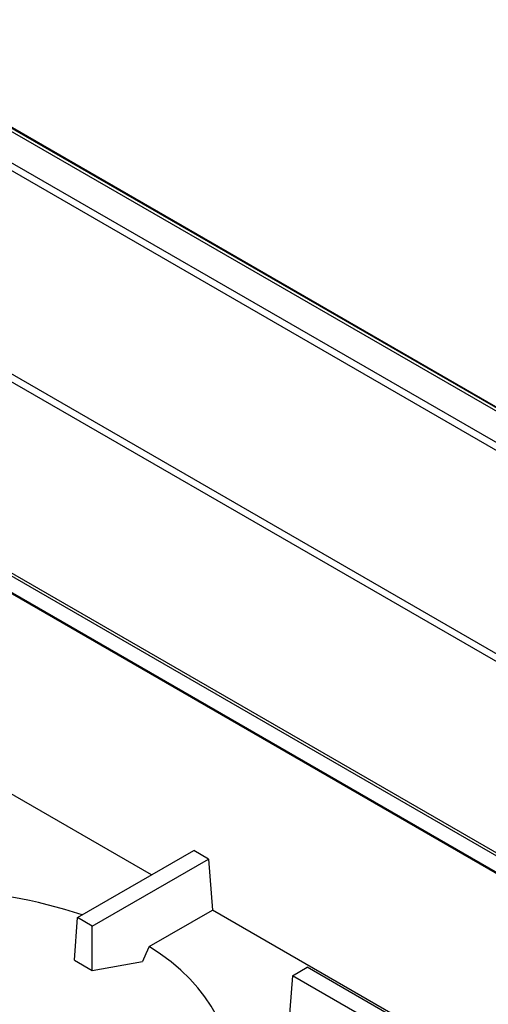
# Model space of a CAD drawing. Units: millimetres. Extents: x 5 to 415, y 5 to 292.
# Drawn here: x 337 to 349, y 237 to 262 of the extents above; entities that cross this region are included whole.
import ezdxf

# ---------------------------------------------------------------- set-up
doc = ezdxf.new("R2010")
doc.units = ezdxf.units.MM

msp = doc.modelspace()

# ---------------------------------------------------------------- linework, layer by layer
at = {"color": 7, "linetype": 'Continuous', "lineweight": 25}
for p, q in [((381.3609, 233.9309), (324.7923, 266.5873)), ((381.4842, 233.9431), (324.9156, 266.5995)), ((325.2213, 266.4539), (381.3656, 234.0425)), ((380.6647, 233.5291), (324.0962, 266.1854)), ((380.5414, 233.3989), (323.9728, 266.0552)), ((378.1947, 229.5464), (321.8099, 262.0966)), ((378.061, 229.4221), (321.8413, 261.8771)), ((321.5765, 257.0533), (349.7665, 240.7796)), ((321.6322, 257.0968), (349.8222, 240.8231)), ((349.8928, 240.2794), (321.6085, 256.6075)), ((349.8946, 240.2568), (321.6103, 256.5849)), ((340.8727, 240.3275), (335.1609, 243.6248)), ((338.9792, 239.2344), (341.9549, 240.9522)), ((342.332, 240.7345), (341.9549, 240.9522)), ((339.3564, 239.0167), (342.332, 240.7345)), ((342.332, 240.7345), (342.4308, 239.428)), ((340.8147, 238.4951), (342.4308, 239.428)), ((349.2248, 235.5059), (342.4308, 239.428)), ((338.8967, 238.1431), (338.9792, 239.2344)), ((339.3564, 239.0167), (338.9792, 239.2344)), ((339.3564, 237.8778), (339.3564, 239.0167)), ((338.8967, 238.1431), (339.3564, 237.8778)), ((339.3564, 237.8778), (340.6416, 238.1111)), ((344.4791, 237.7466), (344.8563, 237.9643)), ((347.9888, 236.1559), (344.8563, 237.9643)), ((344.4791, 237.7466), (344.3803, 236.4401)), ((347.6117, 235.9382), (344.4791, 237.7466))]:
    msp.add_line(p, q, dxfattribs=at)
at = {"color": 7, "linetype": 'Continuous', "lineweight": 25, "flags": 128}
for points in [[(340.8147, 238.4951), (340.7301, 238.3073), (340.6416, 238.1111)], [(342.7992, 235.8862), (342.7852, 235.9701), (342.726, 236.2239), (342.6414, 236.4752), (342.5318, 236.7233), (342.3975, 236.9673), (342.2391, 237.2064), (342.0569, 237.4398), (341.8516, 237.6668), (341.624, 237.8865), (341.3747, 238.0983), (341.1047, 238.3014), (340.8147, 238.4951)]]:
    msp.add_lwpolyline(points, dxfattribs=at)
at = {"color": 7, "linetype": 'Continuous', "lineweight": 25}
msp.add_arc((335.2575, 227.8482), 12.082, 71.46233, 89.13898, dxfattribs=at)

doc.saveas('drawing.dxf')
